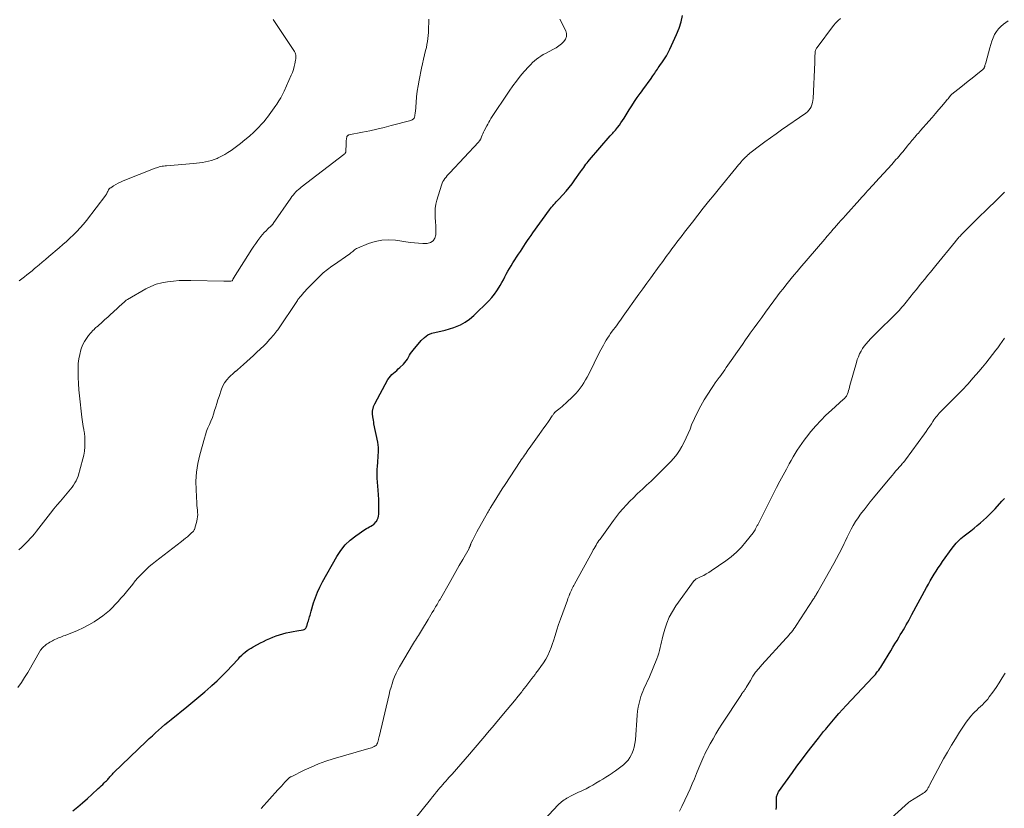
# Model space of a CAD drawing. Units: feet. Extents: x 1975000 to 1980033, y 520000 to 525003.
# Drawn here: x 1977444 to 1977649, y 521912 to 522076 of the extents above; entities that cross this region are included whole.
import ezdxf

# ---------------------------------------------------------------- set-up
doc = ezdxf.new("R2010")
doc.units = ezdxf.units.FT
doc.header["$LTSCALE"] = 100
doc.header["$MEASUREMENT"] = 0
doc.layers.add('CONTOUR INDEX', color=32, linetype='Continuous', lineweight=25)
doc.layers.add('CONTOUR INTERMEDIATE', color=40, linetype='Continuous', lineweight=15)

msp = doc.modelspace()

# ---------------------------------------------------------------- linework, layer by layer
at = {"layer": 'CONTOUR INDEX', "flags": 128}
for points, elevation in [([(1977455.44, 521911.68), (1977456.46, 521912.5), (1977457.46, 521913.34), (1977458.44, 521914.21), (1977459.4, 521915.09), (1977460.69, 521916.31), (1977461, 521916.6), (1977461.31, 521916.89), (1977461.62, 521917.17), (1977461.92, 521917.46), (1977462.23, 521917.74), (1977462.38, 521917.9), (1977462.53, 521918.05), (1977462.68, 521918.21), (1977462.83, 521918.37), (1977462.85, 521918.4), (1977462.98, 521918.55), (1977463.11, 521918.7), (1977463.24, 521918.86), (1977463.37, 521919.02), (1977463.5, 521919.17), (1977463.63, 521919.32), (1977463.77, 521919.47), (1977463.91, 521919.61), (1977470.67, 521926.07), (1977471.29, 521926.67), (1977471.92, 521927.26), (1977472.56, 521927.84), (1977473.19, 521928.42), (1977473.84, 521928.99), (1977474.49, 521929.56), (1977475.15, 521930.11), (1977475.82, 521930.66), (1977479.05, 521933.27), (1977480.31, 521934.3), (1977481.56, 521935.34), (1977482.8, 521936.39), (1977484.02, 521937.46), (1977484.25, 521937.65), (1977485.34, 521938.64), (1977486.41, 521939.66), (1977487.44, 521940.71), (1977488.44, 521941.79), (1977489.76, 521943.25), (1977490.1, 521943.61), (1977490.45, 521943.96), (1977490.82, 521944.29), (1977491.19, 521944.61), (1977491.59, 521944.92), (1977491.99, 521945.2), (1977492.41, 521945.46), (1977492.84, 521945.71), (1977493.71, 521946.17), (1977494.34, 521946.51), (1977494.98, 521946.83), (1977495.62, 521947.15), (1977496.26, 521947.46), (1977496.92, 521947.74), (1977497.58, 521948), (1977498.26, 521948.22), (1977498.95, 521948.4), (1977499, 521948.41), (1977499.71, 521948.58), (1977500.44, 521948.74), (1977501.16, 521948.88), (1977501.89, 521949.02), (1977503.23, 521949.25), (1977503.38, 521949.3), (1977503.52, 521949.37), (1977503.64, 521949.47), (1977503.74, 521949.59), (1977503.83, 521949.73), (1977503.91, 521949.87), (1977503.97, 521950.03), (1977504.02, 521950.18), (1977504.2, 521950.8), (1977504.29, 521951.09), (1977504.37, 521951.38), (1977504.46, 521951.67), (1977504.54, 521951.96), (1977504.62, 521952.25), (1977504.71, 521952.54), (1977504.79, 521952.84), (1977504.88, 521953.13), (1977505.37, 521954.82), (1977505.74, 521955.94), (1977506.16, 521957.05), (1977506.65, 521958.12), (1977507.19, 521959.17), (1977510.17, 521964.48), (1977510.98, 521965.72), (1977511.9, 521966.86), (1977512.96, 521967.86), (1977514.12, 521968.76), (1977516.01, 521970.04), (1977516.31, 521970.23), (1977516.61, 521970.41), (1977516.93, 521970.58), (1977517.24, 521970.74), (1977517.55, 521970.92), (1977517.83, 521971.12), (1977518.08, 521971.36), (1977518.3, 521971.63), (1977518.38, 521971.73), (1977518.58, 521972.09), (1977518.74, 521972.46), (1977518.83, 521972.85), (1977518.88, 521973.26), (1977518.89, 521974.34), (1977518.89, 521975.3), (1977518.87, 521976.26), (1977518.82, 521977.22), (1977518.76, 521978.18), (1977518.61, 521979.86), (1977518.56, 521980.71), (1977518.54, 521981.55), (1977518.56, 521982.4), (1977518.61, 521983.24), (1977518.66, 521983.86), (1977518.71, 521984.4), (1977518.75, 521984.93), (1977518.78, 521985.47), (1977518.81, 521986.01), (1977518.82, 521986.54), (1977518.8, 521987.08), (1977518.74, 521987.61), (1977518.66, 521988.14), (1977517.89, 521991.98), (1977517.83, 521992.34), (1977517.76, 521992.71), (1977517.7, 521993.07), (1977517.65, 521993.43), (1977517.57, 521994.04), (1977517.56, 521994.1), (1977517.56, 521994.16), (1977517.56, 521994.23), (1977517.56, 521994.29), (1977517.56, 521994.35), (1977517.57, 521994.41), (1977517.58, 521994.48), (1977517.59, 521994.54), (1977517.68, 521995), (1977517.71, 521995.15), (1977517.74, 521995.3), (1977517.78, 521995.44), (1977517.82, 521995.58), (1977517.87, 521995.72), (1977517.92, 521995.86), (1977517.98, 521996), (1977518.05, 521996.13), (1977520.79, 522001.14), (1977521.03, 522001.52), (1977521.29, 522001.87), (1977521.59, 522002.19), (1977521.92, 522002.5), (1977522.26, 522002.78), (1977522.61, 522003.07), (1977522.94, 522003.37), (1977523.27, 522003.68), (1977523.99, 522004.36), (1977524.3, 522004.68), (1977524.58, 522005.03), (1977524.82, 522005.4), (1977525.03, 522005.79), (1977525.24, 522006.19), (1977525.47, 522006.57), (1977525.73, 522006.94), (1977526.01, 522007.29), (1977527.69, 522009.26), (1977528.36, 522009.89), (1977529.09, 522010.41), (1977529.91, 522010.77), (1977530.8, 522011.01), (1977531.73, 522011.19), (1977532.65, 522011.4), (1977533.56, 522011.66), (1977534.46, 522011.95), (1977534.82, 522012.07), (1977535.85, 522012.51), (1977536.83, 522013.04), (1977537.73, 522013.69), (1977538.58, 522014.43), (1977541.71, 522017.52), (1977542.31, 522018.17), (1977542.88, 522018.85), (1977543.38, 522019.57), (1977543.85, 522020.32), (1977544.08, 522020.71), (1977544.4, 522021.29), (1977544.72, 522021.88), (1977545.04, 522022.46), (1977545.34, 522023.05), (1977545.66, 522023.64), (1977545.98, 522024.22), (1977546.33, 522024.79), (1977546.68, 522025.35), (1977547.89, 522027.19), (1977548.26, 522027.75), (1977548.62, 522028.31), (1977548.98, 522028.86), (1977549.35, 522029.42), (1977549.71, 522029.98), (1977550.08, 522030.53), (1977550.46, 522031.08), (1977550.85, 522031.62), (1977554.27, 522036.35), (1977554.49, 522036.65), (1977554.72, 522036.94), (1977554.96, 522037.22), (1977555.2, 522037.5), (1977555.45, 522037.77), (1977555.71, 522038.04), (1977555.96, 522038.31), (1977556.21, 522038.59), (1977557.06, 522039.49), (1977557.72, 522040.23), (1977558.36, 522040.99), (1977558.97, 522041.77), (1977559.56, 522042.57), (1977560.73, 522044.24), (1977560.96, 522044.56), (1977561.18, 522044.87), (1977561.4, 522045.19), (1977561.62, 522045.51), (1977561.85, 522045.82), (1977562.08, 522046.13), (1977562.32, 522046.43), (1977562.57, 522046.73), (1977566.91, 522051.73), (1977567.04, 522051.87), (1977567.17, 522052.02), (1977567.31, 522052.17), (1977567.44, 522052.31), (1977567.57, 522052.46), (1977567.71, 522052.6), (1977567.83, 522052.75), (1977567.96, 522052.9), (1977568.43, 522053.49), (1977568.78, 522053.94), (1977569.12, 522054.4), (1977569.44, 522054.88), (1977569.75, 522055.36), (1977570.83, 522057.11), (1977571.37, 522057.97), (1977571.93, 522058.82), (1977572.5, 522059.66), (1977573.09, 522060.49), (1977573.35, 522060.84), (1977573.82, 522061.49), (1977574.28, 522062.13), (1977574.75, 522062.78), (1977575.21, 522063.43), (1977575.76, 522064.21), (1977575.95, 522064.48), (1977576.13, 522064.74), (1977576.31, 522065.01), (1977576.48, 522065.28), (1977576.66, 522065.55), (1977576.84, 522065.82), (1977577.02, 522066.08), (1977577.21, 522066.34), (1977577.73, 522067.06), (1977578.16, 522067.7), (1977578.56, 522068.35), (1977578.93, 522069.02), (1977579.26, 522069.71), (1977580.64, 522072.76), (1977581.16, 522074.05), (1977581.59, 522075.36), (1977581.91, 522076.7)], 940), ([(1977621.88, 521939.99), (1977622.12, 521940.28), (1977622.35, 521940.57), (1977622.57, 521940.87), (1977622.78, 521941.18), (1977622.99, 521941.49), (1977623.19, 521941.8), (1977625.06, 521944.89), (1977625.5, 521945.61), (1977625.94, 521946.33), (1977626.38, 521947.05), (1977626.82, 521947.77), (1977627.06, 521948.17), (1977627.37, 521948.69), (1977627.69, 521949.22), (1977627.99, 521949.74), (1977628.3, 521950.27), (1977628.6, 521950.8), (1977628.89, 521951.33), (1977629.19, 521951.87), (1977629.48, 521952.41), (1977632.49, 521958.02), (1977632.87, 521958.72), (1977633.26, 521959.41), (1977633.66, 521960.09), (1977634.07, 521960.76), (1977634.49, 521961.43), (1977634.92, 521962.1), (1977635.37, 521962.75), (1977635.83, 521963.4), (1977637.82, 521966.17), (1977638.09, 521966.53), (1977638.37, 521966.88), (1977638.67, 521967.22), (1977638.97, 521967.55), (1977639.29, 521967.86), (1977639.62, 521968.17), (1977639.96, 521968.46), (1977640.31, 521968.74), (1977641.7, 521969.8), (1977642.37, 521970.32), (1977643.03, 521970.86), (1977643.67, 521971.41), (1977644.3, 521971.98), (1977644.92, 521972.56), (1977645.53, 521973.14), (1977646.12, 521973.75), (1977646.7, 521974.36), (1977648.13, 521975.9), (1977648.26, 521976.04), (1977648.39, 521976.18), (1977648.52, 521976.33), (1977648.65, 521976.48)], 960), ([(1977601.33, 521911.99), (1977601.35, 521912.44), (1977601.36, 521912.89), (1977601.37, 521913.34), (1977601.38, 521914.2), (1977601.39, 521914.39), (1977601.41, 521914.58), (1977601.45, 521914.76), (1977601.49, 521914.95), (1977601.55, 521915.13), (1977601.62, 521915.31), (1977601.71, 521915.47), (1977601.81, 521915.64), (1977604.67, 521919.63), (1977605.61, 521920.93), (1977606.57, 521922.22), (1977607.54, 521923.5), (1977608.53, 521924.77), (1977610.09, 521926.76), (1977610.3, 521927.03), (1977610.51, 521927.3), (1977610.72, 521927.57), (1977610.94, 521927.84), (1977611.15, 521928.11), (1977611.36, 521928.38), (1977611.58, 521928.64), (1977611.8, 521928.91), (1977612.83, 521930.12), (1977613.57, 521930.99), (1977614.32, 521931.84), (1977615.08, 521932.69), (1977615.85, 521933.53), (1977621.39, 521939.43), (1977621.64, 521939.71), (1977621.88, 521939.99)], 960)]:
    msp.add_lwpolyline(points, dxfattribs=dict(at, elevation=elevation))
at = {"layer": 'CONTOUR INTERMEDIATE', "flags": 128}
for points, elevation in [([(1977444.05, 521937.3), (1977444.76, 521938.3), (1977445.42, 521939.33), (1977446.06, 521940.38), (1977448.75, 521944.99), (1977448.87, 521945.17), (1977448.99, 521945.34), (1977449.13, 521945.5), (1977449.27, 521945.65), (1977449.43, 521945.8), (1977449.59, 521945.94), (1977449.76, 521946.06), (1977449.93, 521946.19), (1977450.11, 521946.31), (1977450.38, 521946.48), (1977450.65, 521946.65), (1977450.93, 521946.82), (1977451.21, 521946.98), (1977451.43, 521947.1), (1977451.71, 521947.25), (1977452.01, 521947.39), (1977452.3, 521947.52), (1977452.61, 521947.63), (1977452.91, 521947.74), (1977453.22, 521947.85), (1977453.52, 521947.97), (1977453.82, 521948.09), (1977456.4, 521949.12), (1977457.59, 521949.65), (1977458.75, 521950.24), (1977459.86, 521950.91), (1977460.94, 521951.65), (1977461.64, 521952.16), (1977462.33, 521952.7), (1977463, 521953.26), (1977463.63, 521953.86), (1977464.24, 521954.49), (1977464.83, 521955.14), (1977465.41, 521955.8), (1977465.98, 521956.46), (1977466.54, 521957.14), (1977467.84, 521958.73), (1977468.38, 521959.37), (1977468.93, 521959.99), (1977469.49, 521960.6), (1977470.07, 521961.2), (1977470.66, 521961.78), (1977471.27, 521962.34), (1977471.91, 521962.88), (1977472.56, 521963.4), (1977477.99, 521967.58), (1977478.39, 521967.9), (1977478.8, 521968.23), (1977479.19, 521968.56), (1977479.58, 521968.9), (1977480.13, 521969.4), (1977480.24, 521969.5), (1977480.33, 521969.6), (1977480.43, 521969.71), (1977480.51, 521969.83), (1977480.59, 521969.95), (1977480.65, 521970.08), (1977480.71, 521970.21), (1977480.75, 521970.35), (1977481.15, 521971.77), (1977481.24, 521972.23), (1977481.31, 521972.69), (1977481.32, 521973.15), (1977481.3, 521973.61), (1977481.26, 521974.08), (1977481.22, 521974.55), (1977481.18, 521975.02), (1977481.15, 521975.49), (1977480.99, 521978.25), (1977480.97, 521980.09), (1977481.07, 521981.92), (1977481.35, 521983.73), (1977481.75, 521985.53), (1977482.71, 521988.99), (1977482.93, 521989.72), (1977483.18, 521990.45), (1977483.46, 521991.16), (1977483.77, 521991.86), (1977484.08, 521992.56), (1977484.37, 521993.27), (1977484.62, 521994), (1977484.84, 521994.73), (1977485.06, 521995.48), (1977485.28, 521996.21), (1977485.51, 521996.95), (1977485.75, 521997.68), (1977486.25, 521999.16), (1977486.54, 521999.85), (1977486.9, 522000.51), (1977487.34, 522001.1), (1977487.85, 522001.66), (1977488.89, 522002.64), (1977488.93, 522002.67), (1977488.97, 522002.71), (1977489.01, 522002.74), (1977489.06, 522002.77), (1977489.1, 522002.8), (1977489.15, 522002.83), (1977489.19, 522002.86), (1977489.24, 522002.89), (1977489.3, 522002.94), (1977489.37, 522003), (1977489.44, 522003.05), (1977489.51, 522003.11), (1977489.58, 522003.17), (1977490.84, 522004.29), (1977491.53, 522004.92), (1977492.23, 522005.54), (1977492.91, 522006.18), (1977493.6, 522006.81), (1977495.06, 522008.18), (1977495.26, 522008.37), (1977495.45, 522008.57), (1977495.64, 522008.77), (1977495.82, 522008.97), (1977496.37, 522009.59), (1977496.61, 522009.87), (1977496.85, 522010.15), (1977497.09, 522010.43), (1977497.32, 522010.72), (1977497.75, 522011.25), (1977497.77, 522011.27), (1977497.78, 522011.28), (1977497.8, 522011.3), (1977497.81, 522011.32), (1977497.87, 522011.4), (1977497.89, 522011.42), (1977497.9, 522011.44), (1977497.92, 522011.46), (1977497.93, 522011.48), (1977502.02, 522017.58), (1977502.12, 522017.74), (1977502.23, 522017.88), (1977502.34, 522018.03), (1977502.45, 522018.18), (1977502.76, 522018.56), (1977503.04, 522018.89), (1977503.32, 522019.22), (1977503.61, 522019.53), (1977503.91, 522019.84), (1977507.1, 522023.01), (1977507.38, 522023.27), (1977507.66, 522023.52), (1977507.95, 522023.77), (1977508.24, 522024), (1977508.55, 522024.23), (1977508.85, 522024.45), (1977509.16, 522024.68), (1977509.47, 522024.9), (1977512.88, 522027.28), (1977513.08, 522027.43), (1977513.28, 522027.58), (1977513.47, 522027.73), (1977513.66, 522027.9), (1977513.86, 522028.05), (1977514.06, 522028.19), (1977514.27, 522028.32), (1977514.49, 522028.42), (1977516.75, 522029.37), (1977518.12, 522029.82), (1977519.51, 522030.11), (1977520.93, 522030.17), (1977522.37, 522030.08), (1977525.4, 522029.62), (1977526.27, 522029.51), (1977527.15, 522029.43), (1977528.03, 522029.4), (1977528.91, 522029.4), (1977529.62, 522029.61), (1977530.18, 522029.95), (1977530.53, 522030.52), (1977530.73, 522031.22), (1977530.73, 522031.24), (1977530.74, 522032.14), (1977530.72, 522033.03), (1977530.67, 522033.92), (1977530.6, 522034.81), (1977530.6, 522034.85), (1977530.56, 522035.75), (1977530.59, 522036.65), (1977530.74, 522037.54), (1977530.95, 522038.41), (1977531.9, 522041.52), (1977532.03, 522041.88), (1977532.19, 522042.23), (1977532.39, 522042.56), (1977532.61, 522042.87), (1977532.85, 522043.17), (1977533.1, 522043.47), (1977533.36, 522043.77), (1977533.62, 522044.05), (1977539.56, 522050.43), (1977539.63, 522050.51), (1977539.7, 522050.59), (1977539.76, 522050.68), (1977539.82, 522050.76), (1977539.88, 522050.85), (1977539.93, 522050.94), (1977539.98, 522051.03), (1977540.02, 522051.13), (1977540.21, 522051.55), (1977540.34, 522051.86), (1977540.48, 522052.16), (1977540.62, 522052.47), (1977540.77, 522052.77), (1977541.27, 522053.8), (1977541.47, 522054.18), (1977541.68, 522054.56), (1977541.9, 522054.94), (1977542.14, 522055.3), (1977545.95, 522061.03), (1977546.68, 522062.07), (1977547.44, 522063.1), (1977548.23, 522064.09), (1977549.06, 522065.05), (1977550.01, 522066.13), (1977550.39, 522066.53), (1977550.78, 522066.92), (1977551.2, 522067.29), (1977551.62, 522067.64), (1977552.07, 522067.97), (1977552.52, 522068.28), (1977553, 522068.57), (1977553.48, 522068.84), (1977555.1, 522069.68), (1977555.69, 522070.02), (1977556.26, 522070.4), (1977556.79, 522070.84), (1977557.3, 522071.3), (1977557.64, 522071.82), (1977557.83, 522072.36), (1977557.82, 522072.94), (1977557.66, 522073.53), (1977556.46, 522075.94)], 936), ([(1977444.26, 521965.86), (1977444.75, 521966.3), (1977445.23, 521966.75), (1977445.69, 521967.22), (1977446.15, 521967.69), (1977446.6, 521968.18), (1977447.03, 521968.67), (1977447.45, 521969.17), (1977447.87, 521969.69), (1977450.83, 521973.47), (1977451.5, 521974.31), (1977452.18, 521975.14), (1977452.86, 521975.96), (1977453.56, 521976.78), (1977454.27, 521977.6), (1977454.61, 521978.01), (1977454.94, 521978.42), (1977455.27, 521978.84), (1977455.58, 521979.27), (1977455.87, 521979.71), (1977456.12, 521980.17), (1977456.33, 521980.66), (1977456.5, 521981.15), (1977457.53, 521984.68), (1977457.73, 521985.5), (1977457.87, 521986.33), (1977457.94, 521987.17), (1977457.95, 521988.01), (1977457.91, 521989.35), (1977457.9, 521989.53), (1977457.88, 521989.71), (1977457.86, 521989.9), (1977457.83, 521990.08), (1977457.8, 521990.26), (1977457.77, 521990.44), (1977457.73, 521990.62), (1977457.7, 521990.8), (1977457.59, 521991.4), (1977457.51, 521991.88), (1977457.44, 521992.37), (1977457.37, 521992.85), (1977457.31, 521993.33), (1977456.79, 521997.78), (1977456.67, 521999.06), (1977456.57, 522000.33), (1977456.52, 522001.61), (1977456.5, 522002.89), (1977456.5, 522003.5), (1977456.55, 522004.47), (1977456.65, 522005.43), (1977456.85, 522006.37), (1977457.11, 522007.3), (1977457.25, 522007.72), (1977457.52, 522008.42), (1977457.84, 522009.08), (1977458.24, 522009.7), (1977458.69, 522010.3), (1977459.65, 522011.41), (1977459.76, 522011.51), (1977460.08, 522011.8), (1977460.23, 522011.93), (1977460.38, 522012.07), (1977460.53, 522012.2), (1977460.67, 522012.34), (1977461.52, 522013.1), (1977462.09, 522013.62), (1977462.66, 522014.14), (1977463.23, 522014.66), (1977463.8, 522015.17), (1977465.82, 522017), (1977465.93, 522017.11), (1977466.05, 522017.21), (1977466.16, 522017.32), (1977466.28, 522017.43), (1977466.4, 522017.53), (1977466.52, 522017.62), (1977466.65, 522017.71), (1977466.78, 522017.79), (1977470.55, 522019.95), (1977471.63, 522020.48), (1977472.73, 522020.93), (1977473.89, 522021.24), (1977475.07, 522021.47), (1977476.28, 522021.6), (1977477.48, 522021.69), (1977478.7, 522021.73), (1977479.91, 522021.73), (1977486.78, 522021.57), (1977486.97, 522021.56), (1977487.15, 522021.56), (1977487.34, 522021.55), (1977487.53, 522021.55), (1977487.61, 522021.55), (1977487.76, 522021.55), (1977487.9, 522021.56), (1977488.04, 522021.58), (1977488.18, 522021.6), (1977488.46, 522021.67), (1977488.51, 522021.74), (1977488.59, 522021.91), (1977488.63, 522021.99), (1977488.67, 522022.07), (1977488.72, 522022.15), (1977488.77, 522022.23), (1977492.58, 522028.21), (1977492.98, 522028.81), (1977493.38, 522029.4), (1977493.8, 522029.98), (1977494.23, 522030.56), (1977494.45, 522030.85), (1977494.79, 522031.27), (1977495.14, 522031.67), (1977495.51, 522032.05), (1977495.89, 522032.43), (1977496.55, 522033.04), (1977496.61, 522033.09), (1977496.67, 522033.15), (1977496.73, 522033.21), (1977496.79, 522033.27), (1977496.85, 522033.33), (1977496.91, 522033.39), (1977496.96, 522033.46), (1977497.01, 522033.53), (1977500.64, 522038.8), (1977500.88, 522039.12), (1977501.12, 522039.43), (1977501.37, 522039.73), (1977501.64, 522040.03), (1977501.92, 522040.31), (1977502.21, 522040.58), (1977502.51, 522040.83), (1977502.82, 522041.08), (1977511.62, 522047.84), (1977511.64, 522047.86), (1977511.66, 522047.87), (1977511.67, 522047.89), (1977511.69, 522047.9), (1977511.77, 522047.95), (1977511.79, 522047.96), (1977511.81, 522047.98), (1977511.83, 522047.99), (1977511.84, 522048.01), (1977511.93, 522048.12), (1977511.97, 522048.19), (1977512.01, 522048.27), (1977512.04, 522048.35), (1977512.05, 522048.44), (1977512.08, 522049.12), (1977512.09, 522049.45), (1977512.11, 522049.79), (1977512.12, 522050.12), (1977512.14, 522050.45), (1977512.15, 522050.82), (1977512.16, 522050.97), (1977512.18, 522051.11), (1977512.21, 522051.25), (1977512.24, 522051.39), (1977512.29, 522051.57), (1977512.32, 522051.63), (1977512.34, 522051.69), (1977512.38, 522051.74), (1977512.42, 522051.79), (1977512.47, 522051.83), (1977512.52, 522051.86), (1977512.58, 522051.89), (1977512.64, 522051.91), (1977515.51, 522052.48), (1977517.01, 522052.79), (1977518.51, 522053.12), (1977520, 522053.48), (1977521.48, 522053.86), (1977525.52, 522054.91), (1977525.65, 522054.96), (1977525.78, 522055.02), (1977525.9, 522055.09), (1977526.02, 522055.17), (1977526.11, 522055.27), (1977526.2, 522055.38), (1977526.26, 522055.51), (1977526.3, 522055.64), (1977526.34, 522055.84), (1977526.39, 522056.08), (1977526.43, 522056.33), (1977526.46, 522056.57), (1977526.49, 522056.81), (1977526.63, 522058.65), (1977526.74, 522059.81), (1977526.88, 522060.97), (1977527.06, 522062.12), (1977527.27, 522063.26), (1977527.77, 522065.77), (1977527.96, 522066.69), (1977528.16, 522067.61), (1977528.37, 522068.53), (1977528.59, 522069.45), (1977528.75, 522070.07), (1977528.88, 522070.68), (1977528.99, 522071.29), (1977529.07, 522071.9), (1977529.14, 522072.52), (1977529.17, 522073.14), (1977529.21, 522073.76), (1977529.23, 522074.38), (1977529.24, 522075), (1977529.25, 522075.95)], 932), ([(1977444.27, 522021.65), (1977444.82, 522022.05), (1977445.37, 522022.46), (1977445.9, 522022.88), (1977446.44, 522023.31), (1977446.96, 522023.74), (1977447.49, 522024.18), (1977447.77, 522024.42), (1977448.43, 522024.98), (1977449.09, 522025.54), (1977449.75, 522026.1), (1977450.42, 522026.66), (1977452.57, 522028.5), (1977453.33, 522029.15), (1977454.08, 522029.82), (1977454.82, 522030.5), (1977455.56, 522031.18), (1977456.27, 522031.89), (1977456.96, 522032.61), (1977457.62, 522033.38), (1977458.24, 522034.16), (1977462.27, 522039.44), (1977462.33, 522039.53), (1977462.39, 522039.62), (1977462.44, 522039.71), (1977462.49, 522039.81), (1977462.53, 522039.9), (1977462.57, 522040), (1977462.62, 522040.1), (1977462.67, 522040.19), (1977462.75, 522040.37), (1977462.86, 522040.54), (1977462.98, 522040.7), (1977463.12, 522040.84), (1977463.28, 522040.96), (1977463.87, 522041.35), (1977464.35, 522041.64), (1977464.83, 522041.91), (1977465.33, 522042.15), (1977465.84, 522042.37), (1977472.48, 522044.99), (1977472.77, 522045.1), (1977473.06, 522045.19), (1977473.35, 522045.27), (1977473.65, 522045.35), (1977473.95, 522045.41), (1977474.26, 522045.46), (1977474.56, 522045.5), (1977474.87, 522045.53), (1977480.44, 522046), (1977481.06, 522046.06), (1977481.69, 522046.14), (1977482.31, 522046.22), (1977482.94, 522046.32), (1977483.55, 522046.45), (1977484.16, 522046.61), (1977484.75, 522046.82), (1977485.33, 522047.05), (1977485.58, 522047.17), (1977486.28, 522047.51), (1977486.95, 522047.88), (1977487.6, 522048.29), (1977488.24, 522048.72), (1977490.17, 522050.13), (1977491.13, 522050.88), (1977492.07, 522051.66), (1977492.96, 522052.49), (1977493.82, 522053.35), (1977494.69, 522054.27), (1977495.08, 522054.71), (1977495.46, 522055.16), (1977495.82, 522055.62), (1977496.17, 522056.1), (1977496.5, 522056.58), (1977496.84, 522057.06), (1977497.18, 522057.54), (1977497.52, 522058.02), (1977497.74, 522058.33), (1977498.17, 522058.98), (1977498.58, 522059.64), (1977498.94, 522060.33), (1977499.28, 522061.03), (1977500.72, 522064.29), (1977500.96, 522064.88), (1977501.17, 522065.47), (1977501.34, 522066.08), (1977501.48, 522066.7), (1977501.63, 522067.44), (1977501.67, 522067.7), (1977501.68, 522067.95), (1977501.68, 522068.21), (1977501.65, 522068.47), (1977501.59, 522068.73), (1977501.51, 522068.97), (1977501.4, 522069.2), (1977501.27, 522069.43), (1977496.96, 522075.87)], 928), ([(1977494.5, 521912.17), (1977497.98, 521916.06), (1977498.33, 521916.45), (1977498.68, 521916.83), (1977499.04, 521917.22), (1977499.4, 521917.6), (1977499.95, 521918.19), (1977500.04, 521918.27), (1977500.12, 521918.35), (1977500.21, 521918.43), (1977500.3, 521918.5), (1977500.39, 521918.57), (1977500.48, 521918.64), (1977500.58, 521918.7), (1977500.68, 521918.75), (1977503.4, 521920.09), (1977504.87, 521920.77), (1977506.37, 521921.4), (1977507.9, 521921.95), (1977509.45, 521922.44), (1977516.84, 521924.59), (1977517.12, 521924.68), (1977517.39, 521924.78), (1977517.66, 521924.89), (1977517.92, 521925.01), (1977518.03, 521925.07), (1977518.22, 521925.19), (1977518.38, 521925.33), (1977518.5, 521925.5), (1977518.6, 521925.7), (1977518.65, 521925.82), (1977518.7, 521925.97), (1977518.75, 521926.12), (1977518.79, 521926.28), (1977518.82, 521926.44), (1977518.86, 521926.59), (1977518.89, 521926.75), (1977518.93, 521926.91), (1977518.96, 521927.06), (1977521.02, 521935.81), (1977521.21, 521936.56), (1977521.42, 521937.31), (1977521.65, 521938.05), (1977521.89, 521938.78), (1977522.17, 521939.51), (1977522.47, 521940.22), (1977522.82, 521940.91), (1977523.2, 521941.58), (1977526.1, 521946.46), (1977526.3, 521946.79), (1977526.5, 521947.12), (1977526.71, 521947.45), (1977526.92, 521947.77), (1977527.13, 521948.09), (1977527.34, 521948.42), (1977527.54, 521948.75), (1977527.74, 521949.08), (1977529.15, 521951.41), (1977529.43, 521951.88), (1977529.71, 521952.35), (1977529.99, 521952.82), (1977530.27, 521953.3), (1977530.53, 521953.73), (1977530.68, 521953.99), (1977530.83, 521954.25), (1977530.99, 521954.51), (1977531.14, 521954.77), (1977531.29, 521955.03), (1977531.44, 521955.29), (1977531.59, 521955.55), (1977531.74, 521955.81), (1977533.45, 521958.84), (1977534.16, 521960.09), (1977534.87, 521961.34), (1977535.58, 521962.59), (1977536.29, 521963.84), (1977537.61, 521966.14), (1977537.66, 521966.24), (1977537.71, 521966.34), (1977537.76, 521966.44), (1977537.8, 521966.54), (1977537.83, 521966.62), (1977537.85, 521966.69), (1977537.87, 521966.76), (1977537.89, 521966.82), (1977537.91, 521966.89), (1977537.94, 521966.96), (1977537.96, 521967.03), (1977537.99, 521967.09), (1977538.01, 521967.16), (1977538.36, 521967.88), (1977538.57, 521968.31), (1977538.79, 521968.73), (1977539.01, 521969.15), (1977539.23, 521969.57), (1977541.41, 521973.48), (1977541.55, 521973.73), (1977541.7, 521973.98), (1977541.84, 521974.23), (1977541.99, 521974.47), (1977542.8, 521975.79), (1977543.36, 521976.69), (1977543.93, 521977.58), (1977544.5, 521978.47), (1977545.08, 521979.36), (1977548.23, 521984.14), (1977548.45, 521984.48), (1977548.68, 521984.82), (1977548.9, 521985.16), (1977549.13, 521985.5), (1977549.36, 521985.83), (1977549.6, 521986.16), (1977549.83, 521986.5), (1977550.07, 521986.83), (1977552.18, 521989.77), (1977552.66, 521990.45), (1977553.14, 521991.12), (1977553.62, 521991.8), (1977554.09, 521992.49), (1977554.87, 521993.62), (1977554.95, 521993.74), (1977555.03, 521993.85), (1977555.11, 521993.97), (1977555.19, 521994.09), (1977555.28, 521994.21), (1977555.32, 521994.27), (1977555.36, 521994.32), (1977555.41, 521994.37), (1977555.46, 521994.42), (1977555.51, 521994.46), (1977555.56, 521994.51), (1977555.61, 521994.55), (1977555.66, 521994.59), (1977556.25, 521995.05), (1977556.59, 521995.32), (1977556.93, 521995.6), (1977557.26, 521995.89), (1977557.58, 521996.19), (1977559.27, 521997.81), (1977559.75, 521998.3), (1977560.21, 521998.81), (1977560.64, 521999.35), (1977561.04, 521999.91), (1977561.41, 522000.48), (1977561.77, 522001.07), (1977562.1, 522001.67), (1977562.42, 522002.28), (1977564.67, 522006.83), (1977564.93, 522007.34), (1977565.19, 522007.84), (1977565.47, 522008.33), (1977565.75, 522008.82), (1977566.04, 522009.31), (1977566.34, 522009.78), (1977566.66, 522010.25), (1977566.98, 522010.72), (1977567.32, 522011.17), (1977567.6, 522011.56), (1977567.88, 522011.95), (1977568.16, 522012.34), (1977568.45, 522012.73), (1977568.73, 522013.12), (1977569.01, 522013.51), (1977569.29, 522013.9), (1977569.57, 522014.29), (1977572.83, 522018.86), (1977573.65, 522020), (1977574.47, 522021.14), (1977575.3, 522022.28), (1977576.13, 522023.42), (1977576.33, 522023.7), (1977577.06, 522024.7), (1977577.79, 522025.69), (1977578.52, 522026.68), (1977579.26, 522027.67), (1977579.68, 522028.25), (1977580.2, 522028.95), (1977580.73, 522029.65), (1977581.25, 522030.35), (1977581.78, 522031.05), (1977582.31, 522031.75), (1977582.84, 522032.45), (1977583.38, 522033.14), (1977583.92, 522033.83), (1977585.06, 522035.28), (1977586.18, 522036.69), (1977587.3, 522038.09), (1977588.43, 522039.49), (1977589.56, 522040.89), (1977592.94, 522045.01), (1977593.21, 522045.35), (1977593.49, 522045.69), (1977593.78, 522046.02), (1977594.06, 522046.35), (1977594.27, 522046.58), (1977594.46, 522046.79), (1977594.65, 522047), (1977594.85, 522047.2), (1977595.05, 522047.4), (1977595.12, 522047.46), (1977595.36, 522047.69), (1977595.61, 522047.91), (1977595.87, 522048.12), (1977596.13, 522048.33), (1977597.86, 522049.65), (1977598.99, 522050.5), (1977600.13, 522051.34), (1977601.28, 522052.17), (1977602.44, 522052.98), (1977607.43, 522056.44), (1977607.78, 522056.72), (1977608.09, 522057.03), (1977608.34, 522057.39), (1977608.56, 522057.78), (1977608.73, 522058.19), (1977608.86, 522058.62), (1977608.94, 522059.06), (1977608.98, 522059.5), (1977609.3, 522066.95), (1977609.31, 522067.31), (1977609.33, 522067.67), (1977609.34, 522068.04), (1977609.35, 522068.4), (1977609.37, 522068.77), (1977609.38, 522068.94), (1977609.4, 522069.12), (1977609.43, 522069.29), (1977609.47, 522069.46), (1977609.53, 522069.63), (1977609.6, 522069.79), (1977609.68, 522069.94), (1977609.78, 522070.09), (1977613.23, 522074.64), (1977613.66, 522075.15), (1977614.14, 522075.64), (1977614.66, 522076.07)], 944), ([(1977526.18, 521909.71), (1977529.6, 521914.06), (1977530.02, 521914.58), (1977530.43, 521915.09), (1977530.85, 521915.6), (1977531.28, 521916.11), (1977531.5, 521916.37), (1977531.82, 521916.74), (1977532.14, 521917.11), (1977532.46, 521917.48), (1977532.79, 521917.85), (1977533.11, 521918.22), (1977533.44, 521918.58), (1977533.76, 521918.95), (1977534.08, 521919.32), (1977537.68, 521923.42), (1977538.49, 521924.35), (1977539.29, 521925.28), (1977540.08, 521926.21), (1977540.87, 521927.15), (1977541.19, 521927.53), (1977541.81, 521928.28), (1977542.44, 521929.03), (1977543.07, 521929.78), (1977543.7, 521930.53), (1977545.53, 521932.68), (1977546.3, 521933.6), (1977547.06, 521934.53), (1977547.81, 521935.46), (1977548.54, 521936.4), (1977548.72, 521936.63), (1977549.36, 521937.46), (1977550.01, 521938.3), (1977550.65, 521939.13), (1977551.29, 521939.97), (1977551.49, 521940.22), (1977552.01, 521940.94), (1977552.53, 521941.66), (1977553.02, 521942.4), (1977553.5, 521943.15), (1977553.93, 521943.93), (1977554.32, 521944.72), (1977554.65, 521945.54), (1977554.93, 521946.38), (1977555.1, 521946.95), (1977555.45, 521948.09), (1977555.81, 521949.22), (1977556.19, 521950.34), (1977556.58, 521951.47), (1977558, 521955.42), (1977558.11, 521955.72), (1977558.22, 521956.02), (1977558.34, 521956.31), (1977558.46, 521956.61), (1977558.49, 521956.68), (1977558.6, 521956.93), (1977558.71, 521957.19), (1977558.83, 521957.44), (1977558.95, 521957.7), (1977559.07, 521957.95), (1977559.19, 521958.2), (1977559.32, 521958.45), (1977559.45, 521958.69), (1977563.19, 521965.48), (1977563.37, 521965.81), (1977563.56, 521966.14), (1977563.75, 521966.47), (1977563.94, 521966.8), (1977564.14, 521967.12), (1977564.34, 521967.44), (1977564.56, 521967.76), (1977564.77, 521968.07), (1977567.57, 521971.93), (1977568.19, 521972.76), (1977568.84, 521973.58), (1977569.53, 521974.37), (1977570.23, 521975.14), (1977570.95, 521975.9), (1977571.69, 521976.64), (1977572.44, 521977.37), (1977573.2, 521978.08), (1977573.52, 521978.38), (1977574.44, 521979.24), (1977575.35, 521980.11), (1977576.25, 521980.99), (1977577.15, 521981.87), (1977579.39, 521984.09), (1977580.07, 521984.83), (1977580.7, 521985.59), (1977581.26, 521986.41), (1977581.77, 521987.27), (1977582.23, 521988.16), (1977582.67, 521989.06), (1977583.07, 521989.97), (1977583.45, 521990.9), (1977583.78, 521991.76), (1977584.34, 521993.1), (1977584.96, 521994.42), (1977585.66, 521995.7), (1977586.4, 521996.96), (1977587.91, 521999.33), (1977588.29, 521999.9), (1977588.67, 522000.47), (1977589.07, 522001.03), (1977589.48, 522001.59), (1977589.61, 522001.75), (1977589.96, 522002.22), (1977590.3, 522002.69), (1977590.64, 522003.17), (1977590.97, 522003.65), (1977591.3, 522004.13), (1977591.63, 522004.62), (1977591.97, 522005.1), (1977592.3, 522005.58), (1977592.96, 522006.53), (1977593.63, 522007.49), (1977594.3, 522008.44), (1977594.97, 522009.4), (1977595.64, 522010.35), (1977595.92, 522010.76), (1977596.71, 522011.86), (1977597.5, 522012.96), (1977598.3, 522014.05), (1977599.1, 522015.14), (1977601.61, 522018.52), (1977602.17, 522019.26), (1977602.73, 522019.99), (1977603.3, 522020.72), (1977603.87, 522021.44), (1977604.45, 522022.16), (1977605.04, 522022.87), (1977605.63, 522023.58), (1977606.23, 522024.28), (1977611.39, 522030.31), (1977611.63, 522030.6), (1977611.88, 522030.89), (1977612.13, 522031.18), (1977612.38, 522031.47), (1977612.63, 522031.76), (1977612.88, 522032.05), (1977613.14, 522032.34), (1977613.39, 522032.63), (1977613.81, 522033.11), (1977614.27, 522033.63), (1977614.74, 522034.16), (1977615.21, 522034.68), (1977615.67, 522035.21), (1977618.68, 522038.55), (1977619.08, 522038.99), (1977619.48, 522039.44), (1977619.88, 522039.88), (1977620.28, 522040.32), (1977620.68, 522040.76), (1977621.08, 522041.2), (1977621.48, 522041.64), (1977621.88, 522042.09), (1977625.28, 522045.81), (1977625.57, 522046.14), (1977625.86, 522046.46), (1977626.15, 522046.79), (1977626.44, 522047.11), (1977626.72, 522047.44), (1977627.01, 522047.77), (1977627.29, 522048.1), (1977627.57, 522048.44), (1977628.55, 522049.62), (1977628.77, 522049.9), (1977629, 522050.18), (1977629.23, 522050.45), (1977629.46, 522050.73), (1977629.53, 522050.82), (1977629.72, 522051.05), (1977629.91, 522051.28), (1977630.11, 522051.51), (1977630.3, 522051.74), (1977630.35, 522051.79), (1977630.57, 522052.05), (1977630.8, 522052.3), (1977631.02, 522052.55), (1977631.24, 522052.81), (1977633, 522054.8), (1977633.67, 522055.56), (1977634.34, 522056.33), (1977635, 522057.1), (1977635.65, 522057.87), (1977636.65, 522059.06), (1977636.8, 522059.25), (1977636.95, 522059.43), (1977637.1, 522059.62), (1977637.25, 522059.81), (1977637.52, 522060.15), (1977637.53, 522060.17), (1977637.55, 522060.18), (1977637.56, 522060.2), (1977637.58, 522060.22), (1977637.64, 522060.29), (1977637.66, 522060.3), (1977637.67, 522060.32), (1977637.69, 522060.33), (1977637.71, 522060.35), (1977639.6, 522061.84), (1977640.38, 522062.46), (1977641.16, 522063.09), (1977641.95, 522063.71), (1977642.73, 522064.33), (1977644.19, 522065.5), (1977644.24, 522065.54), (1977644.28, 522065.58), (1977644.32, 522065.62), (1977644.36, 522065.67), (1977644.39, 522065.72), (1977644.42, 522065.77), (1977644.45, 522065.82), (1977644.47, 522065.88), (1977644.56, 522066.13), (1977644.62, 522066.32), (1977644.68, 522066.5), (1977644.73, 522066.69), (1977644.78, 522066.88), (1977645.6, 522069.98), (1977645.81, 522070.68), (1977646.04, 522071.37), (1977646.32, 522072.05), (1977646.62, 522072.72), (1977646.98, 522073.35), (1977647.4, 522073.92), (1977647.9, 522074.43), (1977648.46, 522074.89), (1977649.44, 522075.57)], 948), ([(1977550.21, 521906.66), (1977556.1, 521912.89), (1977556.33, 521913.12), (1977556.56, 521913.34), (1977556.81, 521913.55), (1977557.06, 521913.76), (1977557.32, 521913.94), (1977557.58, 521914.12), (1977557.86, 521914.29), (1977558.14, 521914.44), (1977558.66, 521914.7), (1977559.21, 521914.98), (1977559.76, 521915.25), (1977560.31, 521915.52), (1977560.87, 521915.78), (1977561.17, 521915.92), (1977561.87, 521916.27), (1977562.57, 521916.63), (1977563.25, 521917.01), (1977563.93, 521917.4), (1977564.72, 521917.88), (1977565.37, 521918.28), (1977566.01, 521918.68), (1977566.65, 521919.08), (1977567.29, 521919.5), (1977567.38, 521919.56), (1977567.96, 521919.95), (1977568.53, 521920.36), (1977569.09, 521920.78), (1977569.64, 521921.22), (1977570.14, 521921.69), (1977570.6, 521922.2), (1977570.98, 521922.77), (1977571.31, 521923.38), (1977571.36, 521923.49), (1977571.64, 521924.19), (1977571.86, 521924.9), (1977572.01, 521925.64), (1977572.1, 521926.39), (1977572.46, 521931.5), (1977572.55, 521932.35), (1977572.68, 521933.19), (1977572.86, 521934.02), (1977573.08, 521934.85), (1977573.25, 521935.42), (1977573.42, 521935.95), (1977573.62, 521936.47), (1977573.84, 521936.98), (1977574.08, 521937.48), (1977574.33, 521937.98), (1977574.57, 521938.48), (1977574.8, 521938.99), (1977575.02, 521939.5), (1977576.58, 521943.23), (1977576.79, 521943.79), (1977576.99, 521944.37), (1977577.14, 521944.95), (1977577.28, 521945.54), (1977577.4, 521946.13), (1977577.53, 521946.72), (1977577.67, 521947.31), (1977577.82, 521947.89), (1977578.21, 521949.36), (1977578.63, 521950.64), (1977579.14, 521951.88), (1977579.78, 521953.06), (1977580.51, 521954.19), (1977584.32, 521959.44), (1977584.37, 521959.5), (1977584.42, 521959.56), (1977584.48, 521959.61), (1977584.54, 521959.66), (1977584.61, 521959.71), (1977584.67, 521959.75), (1977584.74, 521959.79), (1977584.81, 521959.83), (1977585.75, 521960.27), (1977586.28, 521960.54), (1977586.81, 521960.82), (1977587.32, 521961.13), (1977587.82, 521961.46), (1977590.85, 521963.53), (1977592, 521964.4), (1977593.09, 521965.34), (1977594.1, 521966.37), (1977595.04, 521967.47), (1977596.54, 521969.39), (1977596.68, 521969.58), (1977596.81, 521969.78), (1977596.93, 521969.98), (1977597.05, 521970.19), (1977597.12, 521970.34), (1977597.19, 521970.48), (1977597.26, 521970.62), (1977597.33, 521970.76), (1977597.4, 521970.9), (1977597.47, 521971.04), (1977597.54, 521971.18), (1977597.61, 521971.32), (1977597.68, 521971.46), (1977600.72, 521977.49), (1977601.38, 521978.77), (1977602.05, 521980.06), (1977602.73, 521981.33), (1977603.42, 521982.6), (1977604.01, 521983.67), (1977604.42, 521984.4), (1977604.83, 521985.12), (1977605.26, 521985.83), (1977605.69, 521986.54), (1977606.15, 521987.23), (1977606.61, 521987.91), (1977607.11, 521988.58), (1977607.61, 521989.24), (1977608.51, 521990.35), (1977609.51, 521991.53), (1977610.55, 521992.68), (1977611.64, 521993.77), (1977612.76, 521994.82), (1977615.27, 521997.06), (1977615.4, 521997.18), (1977615.53, 521997.31), (1977615.65, 521997.45), (1977615.77, 521997.58), (1977615.87, 521997.73), (1977615.97, 521997.88), (1977616.04, 521998.04), (1977616.1, 521998.21), (1977616.21, 521998.55), (1977616.32, 521998.9), (1977616.42, 521999.24), (1977616.52, 521999.59), (1977616.62, 521999.94), (1977617.95, 522004.71), (1977618.14, 522005.31), (1977618.36, 522005.9), (1977618.62, 522006.48), (1977618.91, 522007.04), (1977619.24, 522007.58), (1977619.59, 522008.1), (1977619.98, 522008.6), (1977620.39, 522009.08), (1977620.44, 522009.14), (1977620.9, 522009.63), (1977621.37, 522010.12), (1977621.84, 522010.6), (1977622.32, 522011.07), (1977625.83, 522014.5), (1977626.16, 522014.82), (1977626.47, 522015.15), (1977626.79, 522015.49), (1977627.09, 522015.83), (1977627.39, 522016.17), (1977627.69, 522016.52), (1977627.98, 522016.88), (1977628.27, 522017.23), (1977629.8, 522019.16), (1977630.38, 522019.87), (1977630.95, 522020.59), (1977631.54, 522021.3), (1977632.12, 522022.01), (1977632.7, 522022.72), (1977633.29, 522023.43), (1977633.87, 522024.14), (1977634.45, 522024.85), (1977638.51, 522029.83), (1977638.65, 522030), (1977638.79, 522030.17), (1977638.93, 522030.34), (1977639.08, 522030.51), (1977639.22, 522030.67), (1977639.37, 522030.84), (1977639.52, 522031), (1977639.67, 522031.16), (1977640.84, 522032.36), (1977641.59, 522033.12), (1977642.34, 522033.87), (1977643.1, 522034.61), (1977643.86, 522035.35), (1977644.45, 522035.92), (1977645.52, 522036.94), (1977646.58, 522037.97), (1977647.64, 522039), (1977648.69, 522040.03)], 952), ([(1977581.24, 521911.59), (1977581.74, 521912.57), (1977582.97, 521915.2), (1977583.45, 521916.24), (1977583.91, 521917.29), (1977584.36, 521918.35), (1977584.79, 521919.42), (1977585.26, 521920.58), (1977585.45, 521921.06), (1977585.66, 521921.55), (1977585.86, 521922.03), (1977586.07, 521922.51), (1977586.29, 521922.99), (1977586.51, 521923.46), (1977586.75, 521923.93), (1977586.99, 521924.4), (1977587.63, 521925.58), (1977588.21, 521926.62), (1977588.81, 521927.66), (1977589.43, 521928.68), (1977590.07, 521929.68), (1977594.09, 521935.85), (1977594.12, 521935.89), (1977594.15, 521935.94), (1977594.18, 521935.98), (1977594.21, 521936.03), (1977594.24, 521936.07), (1977594.28, 521936.11), (1977594.31, 521936.15), (1977594.35, 521936.2), (1977594.4, 521936.26), (1977594.46, 521936.34), (1977594.52, 521936.42), (1977594.58, 521936.49), (1977594.64, 521936.57), (1977594.73, 521936.7), (1977594.82, 521936.85), (1977594.92, 521936.99), (1977595.01, 521937.14), (1977595.1, 521937.29), (1977595.95, 521938.74), (1977596.48, 521939.6), (1977597.05, 521940.43), (1977597.68, 521941.23), (1977598.33, 521941.99), (1977603.37, 521947.49), (1977603.65, 521947.81), (1977603.92, 521948.12), (1977604.2, 521948.45), (1977604.47, 521948.77), (1977604.73, 521949.1), (1977604.98, 521949.44), (1977605.22, 521949.78), (1977605.46, 521950.13), (1977609.04, 521955.64), (1977609.16, 521955.82), (1977609.27, 521956), (1977609.39, 521956.19), (1977609.5, 521956.37), (1977609.62, 521956.55), (1977609.73, 521956.74), (1977609.84, 521956.93), (1977609.95, 521957.11), (1977613.29, 521963.03), (1977613.85, 521964.05), (1977614.4, 521965.08), (1977614.92, 521966.12), (1977615.42, 521967.17), (1977615.61, 521967.59), (1977616.02, 521968.43), (1977616.43, 521969.26), (1977616.87, 521970.09), (1977617.31, 521970.91), (1977617.79, 521971.71), (1977618.29, 521972.49), (1977618.83, 521973.25), (1977619.39, 521973.99), (1977619.53, 521974.16), (1977620.18, 521974.97), (1977620.83, 521975.78), (1977621.49, 521976.59), (1977622.15, 521977.39), (1977624.97, 521980.8), (1977625.34, 521981.24), (1977625.71, 521981.68), (1977626.09, 521982.12), (1977626.47, 521982.55), (1977626.92, 521983.07), (1977627.07, 521983.24), (1977627.23, 521983.42), (1977627.38, 521983.6), (1977627.54, 521983.78), (1977627.69, 521983.96), (1977627.84, 521984.15), (1977627.98, 521984.33), (1977628.12, 521984.52), (1977632.04, 521989.89), (1977632.41, 521990.41), (1977632.78, 521990.94), (1977633.15, 521991.47), (1977633.51, 521992), (1977633.82, 521992.48), (1977634.03, 521992.77), (1977634.23, 521993.06), (1977634.45, 521993.35), (1977634.67, 521993.63), (1977634.89, 521993.9), (1977635.13, 521994.17), (1977635.37, 521994.43), (1977635.62, 521994.69), (1977638.67, 521997.73), (1977639.87, 521998.96), (1977641.04, 522000.21), (1977642.19, 522001.5), (1977643.31, 522002.8), (1977644.08, 522003.71), (1977644.79, 522004.58), (1977645.5, 522005.45), (1977646.19, 522006.34), (1977646.88, 522007.23), (1977647.25, 522007.71), (1977647.73, 522008.38), (1977648.21, 522009.04), (1977648.67, 522009.73)], 956), ([(1977621.64, 521906.99), (1977628.77, 521913.43), (1977628.79, 521913.45), (1977628.81, 521913.46), (1977628.83, 521913.48), (1977628.85, 521913.49), (1977628.93, 521913.55), (1977628.95, 521913.57), (1977628.97, 521913.58), (1977628.99, 521913.59), (1977629.01, 521913.61), (1977631.7, 521915.27), (1977631.83, 521915.35), (1977631.95, 521915.43), (1977632.06, 521915.51), (1977632.18, 521915.6), (1977632.31, 521915.7), (1977632.36, 521915.74), (1977632.4, 521915.78), (1977632.44, 521915.82), (1977632.48, 521915.87), (1977632.52, 521915.91), (1977632.55, 521915.96), (1977632.58, 521916.01), (1977632.61, 521916.06), (1977632.75, 521916.31), (1977632.84, 521916.49), (1977632.94, 521916.67), (1977633.03, 521916.85), (1977633.13, 521917.03), (1977636.04, 521922.44), (1977636.83, 521923.86), (1977637.64, 521925.27), (1977638.48, 521926.65), (1977639.35, 521928.03), (1977640.28, 521929.45), (1977640.72, 521930.09), (1977641.18, 521930.7), (1977641.68, 521931.29), (1977642.2, 521931.86), (1977642.52, 521932.19), (1977642.9, 521932.58), (1977643.29, 521932.96), (1977643.68, 521933.33), (1977644.08, 521933.7), (1977644.47, 521934.08), (1977644.84, 521934.47), (1977645.19, 521934.88), (1977645.52, 521935.31), (1977646.27, 521936.32), (1977646.94, 521937.28), (1977647.59, 521938.25), (1977648.19, 521939.25), (1977648.77, 521940.26)], 964)]:
    msp.add_lwpolyline(points, dxfattribs=dict(at, elevation=elevation))

doc.saveas('drawing.dxf')
